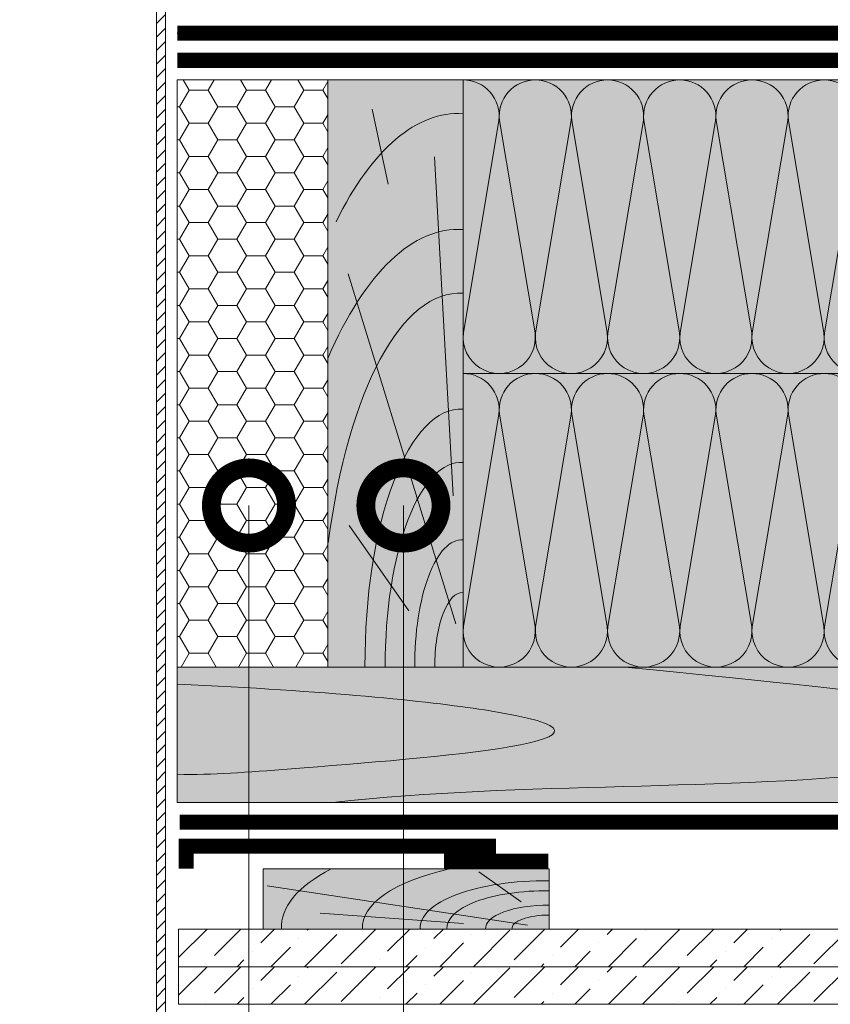
# Model space of a CAD drawing. Units: millimetres. Extents: x 259701 to 349231, y -14362 to 3115.
# Drawn here: x 309931 to 310201, y -5179 to -4852 of the extents above; entities that cross this region are included whole.
import ezdxf
from ezdxf import colors
from ezdxf.entities.mleader import LeaderData, LeaderLine
from ezdxf.math import Vec2, Vec3

# ---------------------------------------------------------------- set-up
doc = ezdxf.new("R2010")
doc.units = ezdxf.units.MM
doc.linetypes.add('пунктирнаяX2', pattern=[12.7, 0, -12.7])
doc.layers.get('0').update_dxf_attribs({"lineweight": 30})
doc.layers.add('TN-АННОТАЦИИ @ 10', color=7, linetype='Continuous', lineweight=20, true_color=0x000000)
doc.layers.add('TN-ВОРОНКА', color=7, linetype='Continuous', lineweight=15, true_color=0x000000)
for name, color, linetype, lineweight in [('TN-ГЕРМЕТИК', 20, 'Continuous', 30), ('TN-ГИДРОИЗОЛЯЦИЯ ПВХ', 5, 'Continuous', 15), ('TN-ДЕРЕВО', 54, 'Continuous', 30), ('TN-КОНТРБРУС', 30, 'Continuous', 30), ('Ветровлагозащита', 192, 'Continuous', 25), ('Пароизоляция', 82, 'Continuous', 25), ('Штрих ГКЛ', 252, 'Continuous', 15)]:
    doc.layers.add(name, color=color, linetype=linetype, lineweight=lineweight)
doc.styles.add('TN-Текст', font='isocpeur.ttf')

# ---------------------------------------------------------------- blocks, each defined once
blk = doc.blocks.new('*U85')
at = {"ltscale": 100}
h = blk.add_hatch(dxfattribs=at)
h.set_pattern_fill('ANSI31')
h.set_pattern_definition([(45, (3.558642101171575e-11, 349.5148317335886), (-2.245064030267288, 2.245064030267288), [])])
h.paths.add_polyline_path([(-92.15999999985148, 571.6285810710076), (-92.15999999985148, 569.8148217090609), (-89.09999999996658, 569.8148217090609), (-89.09999999996658, 585.4148217090958), (-86.09999999995567, 585.4148217090958), (-86.09999999995567, 566.8148217090463), (-82.19999999994694, 566.8148217090463), (-80.99999999994257, 565.6148217090492), (-80.99999999994257, 556.6148217090492), (-70.49999999994257, 556.6148217090492), (-62.49999999994259, 548.6148217090492), (-62.49999999997817, 5.80000000000291), (-60.99999999997817, 1.80000000000291), (-59.49999999997817, 1.80000000000291), (-59.49999999994259, 549.8574623961656), (-69.25735931282257, 559.6148217090492), (-77.99999999994257, 559.6148217090492), (-77.99999999994257, 565.6148217090492), (-83.39999999994767, 571.014821709058), (-83.39999999994767, 587.8148217091045), (-92.15999999985148, 587.8148217091045), (-92.15999999985148, 580.0010623471287)])
h.paths.add_polyline_path([(92.1599999999627, 571.6285810710076), (92.1599999999627, 569.8148217090609), (89.10000000007416, 569.8148217090609), (89.10000000007416, 585.4148217090958), (86.10000000006688, 585.4148217090958), (86.10000000006688, 566.8148217090463), (82.20000000005815, 566.8148217090463), (81.00000000005379, 565.6148217090492), (81.00000000005379, 556.6148217090492), (70.50000000005379, 556.6148217090492), (62.50000000005377, 548.6148217090492), (62.50000000002183, 5.80000000000291), (61.00000000002183, 1.80000000000291), (59.50000000002183, 1.80000000000291), (59.50000000005377, 549.8574623961656), (69.25735931293742, 559.6148217090492), (78.00000000005379, 559.6148217090492), (78.00000000005379, 565.6148217090492), (83.40000000006252, 571.014821709058), (83.40000000006252, 587.8148217091045), (92.1599999999627, 587.8148217091045), (92.1599999999627, 580.0010623471287)])
at = {"color": 7, "ltscale": 100}
blk.add_lwpolyline([(92.1599999999627, 571.6285810710076), (92.1599999999627, 569.8148217090609), (89.10000000007416, 569.8148217090609), (89.10000000007416, 585.4148217090958), (86.10000000006688, 585.4148217090958), (86.10000000006688, 566.8148217090463), (82.20000000005815, 566.8148217090463), (81.00000000005379, 565.6148217090492), (81.00000000005379, 556.6148217090492), (70.50000000005379, 556.6148217090492), (62.50000000005377, 548.6148217090492), (62.50000000002183, 5.80000000000291), (61.00000000002183, 1.80000000000291), (59.50000000002183, 1.80000000000291), (59.50000000005377, 549.8574623961656), (69.25735931293742, 559.6148217090492), (78.00000000005379, 559.6148217090492), (78.00000000005379, 565.6148217090492), (83.40000000006252, 571.014821709058), (83.40000000006252, 587.8148217091045), (92.1599999999627, 587.8148217091045), (92.1599999999627, 580.0010623471287)], close=True, dxfattribs=at)
blk = doc.blocks.new('_DotSmall')
at = {"color": 0, "linetype": 'ByBlock', "const_width": 0.5}
blk.add_lwpolyline([(-0.0625, 0, 1), (0.0625, 0, 1)], format="xyb", close=True, dxfattribs=at)
blk = doc.blocks.new('*U110')
at = {"color": 0, "lineweight": 0, "ltscale": 100}
for p, q in [((-2.888032616127498e-11, 97.5000000000002), (23.99999999999313, 97.5000000000002)), ((3.980721077867957e-15, 0), (-2.888032616127498e-11, 97.5000000000002)), ((23.99999999986329, 97.5000000000002), (47.9999999998853, 97.5000000000002)), ((47.99999999975546, 97.5000000000002), (71.99999999977747, 97.5000000000002)), ((71.99999999964764, 97.5000000000002), (95.99999999966965, 97.5000000000002)), ((95.99999999953981, 97.50000000000018), (119.9999999995618, 97.50000000000018)), ((119.999999999432, 97.50000000000018), (143.999999999454, 97.50000000000018)), ((-2.200937790647481e-11, 0), (24, 0)), ((23.99999999987016, -1.776356839401879e-15), (47.99999999989218, -1.776356839401879e-15)), ((47.99999999976233, -3.552713678803758e-15), (71.99999999978435, -3.552713678803758e-15)), ((71.9999999996545, -5.329070518205637e-15), (95.99999999967652, -5.329070518205637e-15)), ((95.99999999954667, -7.105427357607516e-15), (119.9999999995687, -7.105427357607516e-15)), ((119.9999999994388, -8.881784197009395e-15), (143.9999999994609, -8.881784197009395e-15))]:
    blk.add_line(p, q, dxfattribs=at)
at = {"color": 0, "lineweight": 0, "ltscale": 100, "transparency": 33554559}
for points in [[(-2.200937790647481e-11, 0, 0.4517184411417457), (11.9043687521144, 13.51195390599478), (0.09563124789115161, 83.98804609395967, -1.135041612653805), (23.9043687521144, 83.98804609399605), (12.09563124789115, 13.51195390603844, 0.4517184411390402), (23.99999999987016, -1.77635683940025e-15, 0.4517184411390404)], [(23.99999999987016, -1.776356839401879e-15, 0.4517184411417457), (35.90436875200657, 13.51195390599478), (24.09563124778332, 83.98804609395967, -1.135041612653805), (47.90436875200657, 83.98804609399605), (36.09563124778332, 13.51195390603843, 0.4517184411390402), (47.99999999976234, -3.552713678802129e-15, 0.4517184411390404)], [(47.99999999976233, -3.552713678803758e-15, 0.4517184411417457), (59.90436875189874, 13.51195390599478), (48.09563124767549, 83.98804609395967, -1.135041612653805), (71.90436875189874, 83.98804609399605), (60.0956312476755, 13.51195390603843, 0.4517184411390402), (71.9999999996545, -5.329070518204009e-15, 0.4517184411390404)], [(71.9999999996545, -5.329070518205637e-15, 0.4517184411417457), (83.90436875179091, 13.51195390599478), (72.09563124756767, 83.98804609395967, -1.135041612653805), (95.90436875179091, 83.98804609399605), (84.09563124756767, 13.51195390603843, 0.4517184411390402), (95.99999999954667, -7.105427357605886e-15, 0.4517184411390404)], [(95.99999999954667, -7.105427357607516e-15, 0.4517184411417457), (107.9043687516831, 13.51195390599478), (96.09563124745983, 83.98804609395965, -1.135041612653805), (119.9043687516831, 83.98804609399603), (108.0956312474598, 13.51195390603843, 0.4517184411390402), (119.9999999994388, -8.881784197007767e-15, 0.4517184411390404)], [(119.9999999994388, -8.881784197009395e-15, 0.4517184411417457), (131.9043687515752, 13.51195390599477), (120.095631247352, 83.98804609395965, -1.135041612653805), (143.9043687515752, 83.98804609399603), (132.095631247352, 13.51195390603843, 0.4517184411390402), (143.999999999331, -1.065814103640965e-14, 0.4517184411390404)]]:
    blk.add_lwpolyline(points, format="xyb", dxfattribs=at)
blk = doc.blocks.new('A$Cc9dd0b4e')
at = {"layer": 'TN-ДЕРЕВО', "lineweight": 0, "true_color": 0xfef2d2}
h = blk.add_hatch(color=7, dxfattribs=at)
h.dxf.hatch_style = 1
h.paths.add_polyline_path([(0, 0.07574278246352151), (0, 195.0757427824637), (45, 195.0757427824637), (45, 0.07574278246352151)])
at = {"layer": 'TN-ДЕРЕВО', "color": 0, "lineweight": 0, "transparency": 33554559}
for p, q in [((20.09658787056105, 160.3934649025614), (14.77965281862998, 185.297861143481)), ((41.64678020926658, 56.96780656611736), (35.53903583576903, 169.5082039164549)), ((42.52415139821824, 14.47656285558401), (6.843932875955943, 130.7103836714232)), ((26.98240172571968, 18.72414693993392), (7.141672419500537, 47.07985554928814))]:
    blk.add_line(p, q, dxfattribs=at)
at = {"layer": 'TN-ДЕРЕВО', "color": 0, "lineweight": 0}
blk.add_lwpolyline([(0, 0.07574278246352151), (0, 195.0757427824637), (45, 195.0757427824637), (45, 0.07574278246352151)], close=True, dxfattribs=at)
at = {"layer": 'TN-ДЕРЕВО', "color": 0, "lineweight": 0, "transparency": 33554559, "extrusion": (0, 0, -1)}
for centre, major_axis, ratio, start_param, end_param in [((43.97050579788629, 10.66397558510266), (-0.8256598097338989, 173.2293287911606), 0.3849978675363185, -0.6537111206132256, 0.02814510059505475), ((44.50395505543565, 0.07574278246806898), (-0.4084372316088032, 85.69305015457127), 0.3749999999813026, 4.716347909882391, 6.311330407786856), ((44.60661329881987, 0.09529451793127919), (-0.3239097119721361, 67.95857244361731), 0.3749999999813002, 4.716347909882431, 6.311330407793384)]:
    blk.add_ellipse(centre, major_axis=major_axis, ratio=ratio, start_param=start_param, end_param=end_param, dxfattribs=at)
at = {"layer": 'TN-ДЕРЕВО', "color": 0, "lineweight": 0, "transparency": 33554559, "extrusion": (0, 0, -0.9999999999999999)}
for centre, major_axis, ratio, start_param, end_param in [((43.97050579788629, -32.44406503250161), (-0.847672709530378, 177.8477924871472), 0.3749999999812449, -0.7071044159410427, 0.02814510059505475), ((44.2812175580184, 0.07574278246806898), (-0.5918365142209835, 124.1715303377816), 0.3749999999812991, -1.230144490584719, 0.02814510059998165), ((44.85674011544324, 0.07574278246806898), (-0.1179584049263086, 24.74851636101237), 0.3749999999814562, 4.716347909882497, 6.311330407846678)]:
    blk.add_ellipse(centre, major_axis=major_axis, ratio=ratio, start_param=start_param, end_param=end_param, dxfattribs=at)
at = {"layer": 'TN-ДЕРЕВО', "color": 0, "lineweight": 0, "transparency": 33554559, "extrusion": (0, 0, -0.9999999999999997)}
blk.add_ellipse((44.75527455983683, 0.07525262984722758), major_axis=(-0.2015081398432971, 42.27784785105703), ratio=0.3749999999813485, start_param=-1.570788925221635, end_param=0.02814477432260634, dxfattribs=at)
blk = doc.blocks.new('A$C661a3d3a')
at = {"layer": 'TN-ДЕРЕВО', "lineweight": 0, "true_color": 0xfef2d2}
h = blk.add_hatch(color=7, dxfattribs=at)
h.dxf.hatch_style = 1
h.paths.add_polyline_path([(0.08377284498419613, 19.98982728548435), (95.0837728449842, 20.00056343341564), (95.0837728449842, 0.01073614793128286), (0.08377284498419613, 0)])
at = {"layer": 'TN-ДЕРЕВО', "color": 0, "lineweight": 0, "transparency": 33554559}
for p, q in [((9.35565287800273, 9.062640175536217), (23.47582531662192, 19.06493580398819)), ((7.276893926842604, 1.279597738168377), (93.75373577763094, 14.40784282900128)), ((28.51961937156739, 1.841299391940993), (76.20329892658629, 5.246690970634504))]:
    blk.add_line(p, q, dxfattribs=at)
at = {"layer": 'TN-ДЕРЕВО', "color": 0, "lineweight": 0}
blk.add_lwpolyline([(0.08377284498419613, 19.98982728548435), (95.0837728449842, 20.00056343341564), (95.0837728449842, 0.01073614793128286), (0.08377284498419613, 0)], close=True, dxfattribs=at)
at = {"layer": 'TN-ДЕРЕВО', "color": 0, "lineweight": 0, "transparency": 33554559, "extrusion": (0, 0, -1)}
for centre, major_axis, ratio, start_param, end_param in [((0.08377284498419613, 3.856257535517216e-10), (62.08301076128929, 0.6554227911712289), 0.3749999999812992, -1.004092063576795, 0.02814510059998165), ((0.08377284498419613, 3.856257535517216e-10), (88.91995117411832, 0.9387457514513335), 0.3749999999812449, -0.6147228007386891, 0.02814510059505475), ((0.08377284498419613, 3.856257535517216e-10), (42.84462421008928, 0.4523192873855496), 0.3749999999813026, 4.716347909882391, 6.311330407786856), ((0.08377284498419613, 3.856257535517216e-10), (33.97777874575502, 0.3587102221743975), 0.3749999999813002, 4.716347909882431, 6.311330407793384), ((0.08352777955587953, -2.587206836324185e-06), (21.13798610648756, 0.2231579571205838), 0.3749999999813485, -1.570788925221635, 0.02814477432260634)]:
    blk.add_ellipse(centre, major_axis=major_axis, ratio=ratio, start_param=start_param, end_param=end_param, dxfattribs=at)
at = {"layer": 'TN-ДЕРЕВО', "color": 0, "lineweight": 0, "transparency": 33554559, "extrusion": (0, 0, -0.9999999999999998)}
blk.add_ellipse((0.08377284498419613, 3.856257535517216e-10), major_axis=(12.37370920199712, 0.1306317287617138), ratio=0.3749999999814562, start_param=4.716347909882497, end_param=6.311330407846678, dxfattribs=at)
blk = doc.blocks.new('*U108')
at = {"color": 0, "lineweight": 0, "ltscale": 100}
for p, q in [((-2.888032616127498e-11, 97.5000000000002), (23.99999999999313, 97.5000000000002)), ((3.980721077867957e-15, 0), (-2.888032616127498e-11, 97.5000000000002)), ((23.99999999986329, 97.5000000000002), (47.9999999998853, 97.5000000000002)), ((47.99999999975545, 97.5000000000002), (71.99999999977747, 97.5000000000002)), ((71.99999999964763, 97.5000000000002), (95.99999999966964, 97.5000000000002)), ((95.9999999995398, 97.5000000000002), (119.9999999995618, 97.5000000000002)), ((119.999999999432, 97.5000000000002), (143.999999999454, 97.5000000000002)), ((-2.200937790647481e-11, 0), (24, 0)), ((23.99999999987016, -1.776356839401879e-15), (47.99999999989217, -1.776356839401879e-15)), ((47.99999999976232, -3.552713678803757e-15), (71.99999999978434, -3.552713678803757e-15)), ((71.99999999965449, -5.329070518205636e-15), (95.9999999996765, -5.329070518205636e-15)), ((95.99999999954666, -7.105427357607515e-15), (119.9999999995687, -7.105427357607515e-15)), ((119.9999999994388, -8.881784197009393e-15), (143.9999999994608, -8.881784197009393e-15))]:
    blk.add_line(p, q, dxfattribs=at)
at = {"color": 0, "lineweight": 0, "ltscale": 100, "transparency": 33554559}
for points in [[(-2.200937790647481e-11, 0, 0.4517184411417457), (11.9043687521144, 13.51195390599478), (0.09563124789115161, 83.98804609395967, -1.135041612653805), (23.9043687521144, 83.98804609399605), (12.09563124789115, 13.51195390603844, 0.4517184411390402), (23.99999999987016, -1.77635683940025e-15, 0.4517184411390404)], [(23.99999999987016, -1.776356839401879e-15, 0.4517184411417457), (35.90436875200656, 13.51195390599478), (24.09563124778332, 83.98804609395967, -1.135041612653805), (47.90436875200656, 83.98804609399605), (36.09563124778332, 13.51195390603843, 0.4517184411390402), (47.99999999976233, -3.552713678802129e-15, 0.4517184411390404)], [(47.99999999976232, -3.552713678803757e-15, 0.4517184411417457), (59.90436875189873, 13.51195390599478), (48.09563124767548, 83.98804609395967, -1.135041612653805), (71.90436875189873, 83.98804609399605), (60.09563124767548, 13.51195390603843, 0.4517184411390402), (71.9999999996545, -5.329070518204008e-15, 0.4517184411390404)], [(71.99999999965449, -5.329070518205636e-15, 0.4517184411417457), (83.9043687517909, 13.51195390599478), (72.09563124756765, 83.98804609395967, -1.135041612653805), (95.9043687517909, 83.98804609399605), (84.09563124756765, 13.51195390603843, 0.4517184411390402), (95.99999999954667, -7.105427357605886e-15, 0.4517184411390404)], [(95.99999999954666, -7.105427357607515e-15, 0.4517184411417457), (107.9043687516831, 13.51195390599478), (96.09563124745982, 83.98804609395967, -1.135041612653805), (119.9043687516831, 83.98804609399605), (108.0956312474598, 13.51195390603843, 0.4517184411390402), (119.9999999994388, -8.881784197007765e-15, 0.4517184411390404)], [(119.9999999994388, -8.881784197009393e-15, 0.4517184411417457), (131.9043687515752, 13.51195390599477), (120.095631247352, 83.98804609395967, -1.135041612653805), (143.9043687515752, 83.98804609399605), (132.095631247352, 13.51195390603843, 0.4517184411390402), (143.999999999331, -1.065814103640964e-14, 0.4517184411390404)]]:
    blk.add_lwpolyline(points, format="xyb", dxfattribs=at)

msp = doc.modelspace()

# ---------------------------------------------------------------- hatches: boundary and pattern name
at = {"lineweight": 9, "transparency": 33554559}
h = msp.add_hatch(color=45, dxfattribs=at)
h.dxf.hatch_style = 1
h.paths.add_polyline_path([(310078.7352895181, -4969.948153035753), (310078.735289518, -4872.448153035778), (310673.9171521924, -4872.448153035774), (310673.9171521926, -4969.94815303575)])
h = msp.add_hatch(color=45, dxfattribs=at)
h.dxf.hatch_style = 1
h.paths.add_polyline_path([(310078.7352895181, -5067.448153035753), (310078.735289518, -4969.948153035778), (310673.9929921442, -4969.948153035781), (310673.9929921443, -5067.448153035756)])
at = {"layer": 'TN-ГЕРМЕТИК', "lineweight": 18}
h = msp.add_hatch(dxfattribs=at)
h.set_pattern_fill('HONEY', color=256, scale=2)
h.set_pattern_definition([(0, (253352.0002611394, -333.4641042859585), (9.525, 5.49926129), [6.35, -12.7]), (120, (253352.0002611394, -333.4641042859585), (-9.524999979188381, 5.499261326046781), [6.349999999999949, -12.6999999999999]), (59.99999999999999, (253352.0002611394, -333.4641042859585), (2.081161820655097e-08, 10.99852261604678), [-12.7, 6.35])])
h.paths.add_polyline_path([(309983.7352895181, -4872.448153035772), (310033.7352895181, -4872.448153035778), (310033.7352895181, -5067.448153035782), (309983.7352895181, -5067.448153035775)])
at = {"layer": 'TN-ДЕРЕВО', "lineweight": 0, "true_color": 0xfeeab9}
h = msp.add_hatch(color=254, dxfattribs=at)
h.dxf.hatch_style = 1
edge = h.paths.add_edge_path()
edge.add_line((309983.7352895181, -5067.448153035776), (309983.7352895181, -5112.450021569072))
edge.add_line((309983.7352895181, -5112.450021569072), (310338.524927829, -5112.449087302422))
edge.add_arc((310366.8022451682, -5102.429440397549), 30.00000000006208, 135.0000000001768, 199.5110244911838, ccw=False)
edge.add_line((310345.5890417325, -5081.216236961975), (310355.0098178064, -5071.795460888179))
edge.add_arc((310339.8178048382, -5054.087268920872), 23.33189492464453, 310.626582250133, 325.0651501531559)
edge.add_line((310358.9453790819, -5067.448153035655), (309983.7352895181, -5067.448153035776))
at = {"layer": 'Штрих ГКЛ', "ltscale": 100, "transparency": 33554636}
h = msp.add_hatch(dxfattribs=at)
h.set_pattern_fill('ANSI36', color=256, scale=2.5, angle=359.9999999999995, style=0)
h.set_pattern_definition([(44.99999999999952, (44180.48081129557, -7610.370642433702), (4.209495056751308, 15.43481520808757), [19.84375, -3.96875, 0, -3.96875])])
h.paths.add_polyline_path([(309984.1753550518, -5154.442384729395), (310653.386911498, -5154.442384729396), (310653.386911498, -5166.942384729394), (309984.1753550518, -5166.942384729393)])
h = msp.add_hatch(dxfattribs=at)
h.set_pattern_fill('ANSI36', color=256, scale=2.5, angle=359.9999999999995, style=0)
h.set_pattern_definition([(44.99999999999952, (44180.48081129557, -7622.870642433701), (4.209495056751308, 15.43481520808757), [19.84375, -3.96875, 0, -3.96875])])
h.paths.add_polyline_path([(309984.1753550518, -5166.942384729393), (310653.386911498, -5166.942384729393), (310653.386911498, -5179.442384729391), (309984.1753550518, -5179.442384729391)])

# ---------------------------------------------------------------- linework, layer by layer
at = {"layer": 'TN-ГЕРМЕТИК', "lineweight": 18}
msp.add_lwpolyline([(309983.7352895181, -4872.448153035772), (310033.7352895181, -4872.448153035778), (310033.7352895181, -5067.448153035782), (309983.7352895181, -5067.448153035775)], close=True, dxfattribs=at)
at = {"layer": 'TN-ГЕРМЕТИК', "color": 18, "ltscale": 5, "true_color": 0x000000, "const_width": 5}
msp.add_lwpolyline([(310089.7171913702, -5126.935500508136), (309986.6643337242, -5126.935500508135), (309986.6643337242, -5134.435500508135)], dxfattribs=at)
at = {"layer": 'TN-ГЕРМЕТИК', "ltscale": 5, "const_width": 5}
msp.add_lwpolyline([(310072.3521836717, -5131.935500508136), (310107.0502730138, -5131.935500508136)], dxfattribs=at)
at = {"layer": 'TN-ДЕРЕВО', "color": 0, "lineweight": 0}
msp.add_lwpolyline([(309983.7352895181, -5112.450021569072), (310338.524927829, -5112.449087302422, -0.2891600363883339), (310345.5890417325, -5081.216236961975), (310355.0098178063, -5071.795460888183, 0.06308361929439396), (310358.9453790818, -5067.44815303577), (309983.7352895181, -5067.448153035776)], format="xyb", close=True, dxfattribs=at)
for points in [[(309984.1753550518, -5154.442384729395), (310653.386911498, -5154.442384729396), (310653.386911498, -5166.942384729394), (309984.1753550518, -5166.942384729393)], [(309984.1753550518, -5166.942384729393), (310653.386911498, -5166.942384729393), (310653.386911498, -5179.442384729391), (309984.1753550518, -5179.442384729391)]]:
    msp.add_lwpolyline(points, close=True, dxfattribs=at)
at = {"layer": 'TN-ДЕРЕВО', "color": 250, "lineweight": 0, "transparency": 33554559}
for points, knots in [([(310035.4058143256, -5112.452430627191), (310099.8180891286, -5105.295908601938), (310197.3703736305, -5110.69792564379), (310299.7268828559, -5089.760942871478), (310234.8234152555, -5077.402196972861), (310132.5131664181, -5067.44815303577)], [357.9611850994958, 357.9611850994958, 357.9611850994958, 357.9611850994958, 570.9799697471991, 677.1372275009568, 719.7699246347786, 719.7699246347786, 719.7699246347786, 719.7699246347786]), ([(309983.7352895181, -5103.041420064297), (309995.6807204676, -5103.316824007925), (310037.4754432645, -5099.830079816512), (310175.2589301006, -5089.72762559256), (310033.7358527563, -5075.401159637634), (309983.7352895181, -5073.08815103308)], [534.5228109156321, 534.5228109156321, 534.5228109156321, 534.5228109156321, 570.9799697471991, 677.1372275009568, 709.1017494728503, 709.1017494728503, 709.1017494728503, 709.1017494728503])]:
    msp.add_open_spline(points, degree=3, knots=knots, dxfattribs=at)
at = {"layer": 'TN-КОНТРБРУС', "linetype": 'пунктирнаяX2', "transparency": 33554534}
msp.add_line((309983.7352895181, -4856.957557896757), (310653.3110715468, -4856.95755789676), dxfattribs=at)
at = {"layer": 'TN-КОНТРБРУС', "ltscale": 10, "transparency": 33554534, "const_width": 5}
msp.add_lwpolyline([(309983.7352895181, -4856.957557896757), (310653.3110715468, -4856.957557896754)], dxfattribs=at)
at = {"layer": 'Ветровлагозащита', "ltscale": 10, "const_width": 5}
msp.add_lwpolyline([(309983.7352895181, -4865.952855466267), (310653.3869114986, -4865.952855466267)], dxfattribs=at)
at = {"layer": 'Пароизоляция', "ltscale": 5, "const_width": 5}
msp.add_lwpolyline([(310653.386911498, -5118.935500508137), (309984.5085263338, -5118.935500508128)], dxfattribs=at)

# ---------------------------------------------------------------- block references
at = {"xscale": -1, "rotation": 180}
for name, p in [('*U110', (310078.7352895181, -4872.448153035778)), ('*U108', (310078.7352895181, -4969.948153035778))]:
    msp.add_blockref(name, p, dxfattribs=at)
at = {"layer": 'TN-ВОРОНКА', "lineweight": 0, "ltscale": 100}
msp.add_blockref('*U85', (309917.2993143118, -5266.469657456667), dxfattribs=at)
at = {"layer": 'TN-ГИДРОИЗОЛЯЦИЯ ПВХ', "color": 0, "xscale": -1}
msp.add_blockref('A$C661a3d3a', (310107.4023985172, -5154.459441665134), dxfattribs=at)
at = {"layer": 'TN-ДЕРЕВО', "color": 0}
msp.add_blockref('A$Cc9dd0b4e', (310033.7352895181, -5067.523895818242), dxfattribs=at)

# ---------------------------------------------------------------- leaders
at = {"layer": 'TN-АННОТАЦИИ @ 10'}
ml = msp.add_multileader_mtext('Standard', dxfattribs=at)
ml.set_content('\\A1;Лента ТЕХНОНИКОЛЬ АЛЬФА КОНТРБРУС', color=256, style='TN-Текст')
ml.set_leader_properties(color=256, linetype='ByLayer', lineweight=-1)
ml.set_arrow_properties(name='DOTSMALL')
ml.build(insert=Vec2(0, 0))
ml.multileader.update_dxf_attribs({"text_left_attachment_type": 6, "text_right_attachment_type": 6, "dogleg_length": 100, "arrow_head_size": 50, "scale": 10})
ctx = ml.context
ctx.base_point, ctx.scale, ctx.char_height, ctx.arrow_head_size, ctx.landing_gap_size, ctx.plane_origin = Vec3(309913.5007274739, -4079.482074884884), 10, 25, 50, 0, Vec3(312689.6802329746, -5175.1254870563)
ctx.left_attachment, ctx.right_attachment = 6, 6
notes = []
notes.append((ctx, [(1, (1, 1, 0), (310587.140445262, -4079.482074884884), (-1, 0), 28.63971778811361, [(1, [(310586.7547540807, -4856.95755789676)], 0, [])])]))
ctx.mtext.insert, ctx.mtext.line_spacing_style, ctx.mtext.flow_direction = Vec3(309913.5007274739, -4049.482074884884), 2, 5
ml = msp.add_multileader_mtext('Standard', dxfattribs=at)
ml.set_content('{\\C7;Пленка ТЕХНОНИКОЛЬ АЛЬФА ТОП}', color=256, style='TN-Текст')
ml.set_leader_properties(color=256, linetype='ByLayer', lineweight=-1)
ml.set_arrow_properties(name='DOTSMALL')
ml.build(insert=Vec2(0, 0))
ml.multileader.update_dxf_attribs({"text_left_attachment_type": 6, "text_right_attachment_type": 6, "dogleg_length": 100, "arrow_head_size": 50, "scale": 10})
ctx = ml.context
ctx.base_point, ctx.scale, ctx.char_height, ctx.arrow_head_size, ctx.landing_gap_size, ctx.plane_origin = Vec3(310018.5007274739, -4119.482074884884), 10, 25, 50, 0, Vec3(312689.2885918148, -5175.1254870563)
ctx.left_attachment, ctx.right_attachment = 6, 6
notes.append((ctx, [(1, (1, 1, 0), (310586.7547540808, -4119.482074884884), (-1, 0), 28.25402660692464, [(1, [(310586.7547540807, -4865.952855466271)], 0, [])])]))
ctx.mtext.insert, ctx.mtext.line_spacing_style, ctx.mtext.flow_direction = Vec3(310018.5007274739, -4089.482074884884), 2, 5
ml = msp.add_multileader_mtext('Standard', dxfattribs=at)
ml.set_content('\\A1;{\\C7;Деревянная балка 45х195\\~мм}', color=256, style='TN-Текст')
ml.set_leader_properties(color=256, linetype='ByLayer', lineweight=-1)
ml.set_arrow_properties(name='DOTSMALL')
ml.build(insert=Vec2(0, 0))
ml.multileader.update_dxf_attribs({"text_left_attachment_type": 6, "text_right_attachment_type": 6, "dogleg_length": 100, "arrow_head_size": 50, "scale": 10})
ctx = ml.context
ctx.base_point, ctx.scale, ctx.char_height, ctx.arrow_head_size, ctx.landing_gap_size, ctx.plane_origin = Vec3(310101.0007274739, -4159.058116482884), 10, 25, 50, 0, Vec3(312689.2795760602, -5214.701528654299)
ctx.left_attachment, ctx.right_attachment = 6, 6
notes.append((ctx, [(1, (1, 1, 0), (310586.7547540808, -4159.058116482884), (-1, 0), 28.25402660692464, [(1, [(310586.7547540807, -4969.857745724747)], 0, [])])]))
ctx.mtext.insert, ctx.mtext.line_spacing_style, ctx.mtext.flow_direction = Vec3(310101.0007274739, -4126.558116482884), 2, 5
ml = msp.add_multileader_mtext('Standard', dxfattribs=at)
ml.set_content('{\\C7;Плиты из каменной ваты ТЕХНОЛАЙТ ОПТИМА}', color=256, style='TN-Текст')
ml.set_leader_properties(color=256, linetype='ByLayer', lineweight=-1)
ml.set_arrow_properties(name='DOTSMALL')
ml.build(insert=Vec2(0, 0))
ml.multileader.update_dxf_attribs({"text_left_attachment_type": 6, "text_right_attachment_type": 6, "dogleg_length": 100, "arrow_head_size": 50, "scale": 10})
ctx = ml.context
ctx.base_point, ctx.scale, ctx.char_height, ctx.arrow_head_size, ctx.landing_gap_size, ctx.plane_origin = Vec3(309824.7507274739, -4198.634158080883), 10, 25, 50, 0, Vec3(312689.2714156971, -5254.277570252299)
ctx.left_attachment, ctx.right_attachment = 6, 6
notes.append((ctx, [(1, (1, 1, 0), (310586.7547540808, -4198.634158080883), (-1, 0), 28.25402660692464, [(1, [(310586.7547540811, -5089.949087302402)], 0, [])])]))
ctx.mtext.insert, ctx.mtext.line_spacing_style, ctx.mtext.flow_direction = Vec3(309824.7507274739, -4168.634158080883), 2, 5
ml = msp.add_multileader_mtext('Standard', dxfattribs=at)
ml.set_content('{\\C0;Пленка ТЕХНОНИКОЛЬ АЛЬФА Барьер 4.0}', color=256, style='TN-Текст')
ml.set_leader_properties(color=256, linetype='ByLayer', lineweight=-1)
ml.set_arrow_properties(name='DOTSMALL')
ml.build(insert=Vec2(0, 0))
ml.multileader.update_dxf_attribs({"text_left_attachment_type": 6, "text_right_attachment_type": 6, "dogleg_length": 100, "arrow_head_size": 50, "scale": 10})
ctx = ml.context
ctx.base_point, ctx.scale, ctx.char_height, ctx.arrow_head_size, ctx.landing_gap_size, ctx.plane_origin = Vec3(309908.5007274739, -4237.786241276882), 10, 25, 50, 0, Vec3(312689.2641359235, -5293.429653448297)
ctx.left_attachment, ctx.right_attachment = 6, 6
notes.append((ctx, [(1, (1, 1, 0), (310586.7547540808, -4237.786241276882), (-1, 0), 28.25402660692464, [(1, [(310586.7547540808, -5118.935500508136)], 0, [])])]))
ctx.mtext.insert, ctx.mtext.line_spacing_style, ctx.mtext.flow_direction = Vec3(309908.5007274739, -4205.286241276882), 2, 5
ml = msp.add_multileader_mtext('Standard', dxfattribs=at)
ml.set_content('{\\C7;Деревянная обрешетка 20х95 мм}', color=256, style='TN-Текст')
ml.set_leader_properties(color=256, linetype='ByLayer', lineweight=-1)
ml.set_arrow_properties(name='DOTSMALL')
ml.build(insert=Vec2(0, 0))
ml.multileader.update_dxf_attribs({"text_left_attachment_type": 6, "text_right_attachment_type": 6, "dogleg_length": 100, "arrow_head_size": 50, "scale": 10})
ctx = ml.context
ctx.base_point, ctx.scale, ctx.char_height, ctx.arrow_head_size, ctx.landing_gap_size, ctx.plane_origin = Vec3(310038.5007274739, -4277.362282874881), 10, 25, 50, 0, Vec3(312689.2731579224, -5333.005695046297)
ctx.left_attachment, ctx.right_attachment = 6, 6
notes.append((ctx, [(1, (1, 1, 0), (310586.7547540808, -4277.362282874881), (-1, 0), 28.25402660692464, [(1, [(310586.7547540807, -5144.470848809812)], 0, [])])]))
ctx.mtext.insert, ctx.mtext.line_spacing_style, ctx.mtext.flow_direction = Vec3(310038.5007274739, -4244.862282874881), 2, 5
ml = msp.add_multileader_mtext('Standard', dxfattribs=at)
ml.set_content('2', color=256, style='TN-Текст')
ml.set_leader_properties(color=256, linetype='ByLayer', lineweight=-1)
ml.set_arrow_properties(name='DOTSMALL')
ml.build(insert=Vec2(0, 0))
ml.multileader.update_dxf_attribs({"text_left_attachment_type": 6, "text_right_attachment_type": 6, "dogleg_length": 100, "arrow_head_size": 50, "scale": 10})
ctx = ml.context
ctx.base_point, ctx.scale, ctx.char_height, ctx.arrow_head_size, ctx.landing_gap_size, ctx.plane_origin = Vec3(310015.6550333542, -5263.055955919454), 10, 25, 50, 0, Vec3(308001.5136611466, -6198.531974090585)
ctx.left_attachment, ctx.right_attachment, ctx.text_align_type = 6, 6, 1
notes.append((ctx, [(1, (1, 1, 0), (310007.4757142597, -5263.055955919454), (1, 0), 8.179319094457314, [(1, [(310007.5600514591, -5013.795381241045)], 0, [])])]))
ctx.mtext.insert, ctx.mtext.alignment, ctx.mtext.line_spacing_style, ctx.mtext.flow_direction = Vec3(310021.9050333542, -5233.055955919454), 2, 2, 5
ml = msp.add_multileader_mtext('Standard', dxfattribs=at)
ml.set_content('{\\C7;Деревянная балка\\P45х195\\~мм}', color=256, style='TN-Текст')
ml.set_leader_properties(color=256, linetype='ByLayer', lineweight=-1)
ml.set_arrow_properties(name='DOTSMALL')
ml.build(insert=Vec2(0, 0))
ml.multileader.update_dxf_attribs({"text_left_attachment_type": 6, "text_right_attachment_type": 6, "dogleg_length": 100, "arrow_head_size": 50, "scale": 10})
ctx = ml.context
ctx.base_point, ctx.scale, ctx.char_height, ctx.arrow_head_size, ctx.landing_gap_size, ctx.plane_origin = Vec3(310073.4455309336, -5263.055955919454), 10, 25, 50, 0, Vec3(307956.3707425852, -4484.455384826113)
ctx.left_attachment, ctx.right_attachment, ctx.text_align_type = 6, 6, 1
notes.append((ctx, [(1, (1, 1, 0), (310058.8955645646, -5263.055955919454), (1, 0), 14.54996636906992, [(1, [(310058.8955645646, -5013.795381241045)], 0, [])])]))
ctx.mtext.insert, ctx.mtext.alignment, ctx.mtext.line_spacing_style, ctx.mtext.flow_direction = Vec3(310215.9455309336, -5233.055955919454), 2, 2, 5
ml = msp.add_multileader_mtext('Standard', dxfattribs=at)
ml.set_content('\\A1;{\\C7;Подшивка потолка\\P(ГКЛ\\~/\\~ГКЛВ)}', color=256, style='TN-Текст')
ml.set_leader_properties(color=256, linetype='ByLayer', lineweight=-1)
ml.set_arrow_properties(name='DOTSMALL')
ml.build(insert=Vec2(0, 0))
ml.multileader.update_dxf_attribs({"text_left_attachment_type": 6, "text_right_attachment_type": 6, "dogleg_length": 100, "arrow_head_size": 50, "scale": 10})
ctx = ml.context
ctx.base_point, ctx.scale, ctx.char_height, ctx.arrow_head_size, ctx.landing_gap_size, ctx.plane_origin = Vec3(310460.0606051096, -5272.055955919454), 10, 25, 50, 0, Vec3(308413.7559175853, -5655.735598979595)
ctx.left_attachment, ctx.right_attachment, ctx.text_align_type = 6, 6, 1
notes.append((ctx, [(1, (1, 1, 0), (310448.1977278432, -5272.055955919454), (1, 0), 11.86287726637795, [(1, [(310448.1977278432, -5166.942384729394)], 0, [])])]))
ctx.mtext.insert, ctx.mtext.width, ctx.mtext.alignment, ctx.mtext.line_spacing_style, ctx.mtext.flow_direction = Vec3(310605.0606051096, -5242.055955919454), 635.6678475430817, 2, 2, 5
for ctx, leaders in notes:
    for number, flags, end, landing, length, lines in leaders:
        leader = LeaderData()
        leader.index, (leader.has_last_leader_line, leader.has_dogleg_vector, leader.attachment_direction) = number, flags
        leader.last_leader_point, leader.dogleg_vector, leader.dogleg_length = Vec3(end), Vec3(landing), length
        for number, points, colour, breaks in lines:
            line = LeaderLine()
            line.index, line.vertices, line.color, line.breaks = number, Vec3.list(points), colors.encode_raw_color(colour), breaks
            leader.lines.append(line)
        ctx.leaders.append(leader)

doc.saveas('drawing.dxf')
